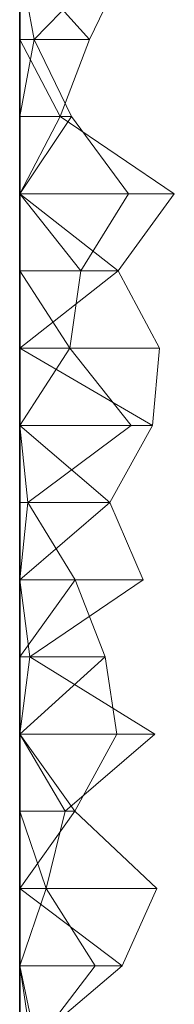
# Model space of a CAD drawing. Units: metres. Extents: x 0 to 0.6, y -0.131 to 0.122.
# Drawn here: x 0 to 0.01, y -0.003 to 0.06 of the extents above; entities that cross this region are included whole.
import ezdxf

# ---------------------------------------------------------------- set-up
doc = ezdxf.new("R2010")
doc.units = ezdxf.units.M
doc.linetypes.add('AUSGEZOGEN', pattern=[0])
doc.layers.add('Standard', color=7, linetype='AUSGEZOGEN', lineweight=13)

# ---------------------------------------------------------------- blocks, each defined once
blk = doc.blocks.new('COMPLEXOBJECT_0')
at = {"layer": 'Standard', "color": 7, "linetype": 'AUSGEZOGEN', "lineweight": 13, "transparency": 33554687}
for p, q in [((0, 0.191273), (0.004435, 0.186364)), ((0, 0.191273), (0, 0.186364)), ((0, 0.191273), (0, 0.186364)), ((0, 0.191273), (0, 0.186364)), ((0, 0.191273), (0, 0.186364)), ((0, 0.191273), (0, 0.186364)), ((0, 0.191273), (0, 0.186364)), ((0, 0.191273), (0, 0.186364)), ((0, 0.191273), (0, 0.186364)), ((0, 0.191273), (0, 0.186364)), ((0, 0.191273), (0, 0.186364)), ((0, 0.191273), (0, 0.186364)), ((0, 0.191273), (0, 0.186364)), ((0, 0.191273), (0, 0.186364)), ((0, 0.191273), (0, 0.186364)), ((0, 0.191273), (0, 0.186364)), ((0, 0.191273), (0, 0.186364)), ((0, 0.191273), (0, 0.186364)), ((0, 0.191273), (0, 0.186364)), ((0, 0.191273), (0, 0.186364)), ((0, 0.191273), (0, 0.186364)), ((0, 0.191273), (0, 0.186364)), ((0, 0.191273), (0, 0.186364)), ((0, 0.191273), (0, 0.186364)), ((0, 0.191273), (0, 0.186364)), ((0, 0.191273), (0, 0.186364)), ((0, 0.191273), (0, 0.186364)), ((0, 0.191273), (0, 0.186364)), ((0, 0.191273), (0, 0.186364)), ((0, 0.191273), (0, 0.186364)), ((0, 0.191273), (0, 0.186364)), ((0, 0.191273), (0.000912, 0.186364)), ((0.005713, 0.191273), (0.000912, 0.186364)), ((0.004435, 0.186364), (0.006801, 0.191273)), ((0, 0.186364), (0.002565, 0.181455)), ((0.004435, 0.186364), (0, 0.186364)), ((0, 0.186364), (0, 0.181455)), ((0, 0.186364), (0, 0.186364)), ((0, 0.186364), (0, 0.181455)), ((0, 0.186364), (0, 0.186364)), ((0, 0.186364), (0, 0.181455)), ((0, 0.186364), (0, 0.186364)), ((0, 0.186364), (0, 0.181455)), ((0, 0.186364), (0, 0.186364)), ((0, 0.186364), (0, 0.181455)), ((0, 0.186364), (0, 0.186364)), ((0, 0.186364), (0, 0.181455)), ((0, 0.186364), (0, 0.186364)), ((0, 0.186364), (0, 0.181455)), ((0, 0.186364), (0, 0.186364)), ((0, 0.186364), (0, 0.181455)), ((0, 0.186364), (0, 0.186364)), ((0, 0.186364), (0, 0.181455)), ((0, 0.186364), (0, 0.186364)), ((0, 0.186364), (0, 0.181455)), ((0, 0.186364), (0, 0.186364)), ((0, 0.186364), (0, 0.181455)), ((0, 0.186364), (0, 0.186364)), ((0, 0.186364), (0, 0.181455)), ((0, 0.186364), (0, 0.186364)), ((0, 0.186364), (0, 0.181455)), ((0, 0.186364), (0, 0.186364)), ((0, 0.186364), (0, 0.181455)), ((0, 0.186364), (0, 0.186364)), ((0, 0.186364), (0, 0.181455)), ((0, 0.186364), (0, 0.186364)), ((0, 0.186364), (0, 0.181455)), ((0, 0.186364), (0, 0.186364)), ((0, 0.186364), (0, 0.181455)), ((0, 0.186364), (0, 0.186364)), ((0, 0.186364), (0, 0.181455)), ((0, 0.186364), (0, 0.186364)), ((0, 0.186364), (0, 0.181455)), ((0, 0.186364), (0, 0.186364)), ((0, 0.186364), (0, 0.181455)), ((0, 0.186364), (0, 0.186364)), ((0, 0.186364), (0, 0.181455)), ((0, 0.186364), (0, 0.186364)), ((0, 0.186364), (0, 0.181455)), ((0, 0.186364), (0, 0.186364)), ((0, 0.186364), (0, 0.181455)), ((0, 0.186364), (0, 0.186364)), ((0, 0.186364), (0, 0.181455)), ((0, 0.186364), (0, 0.186364)), ((0, 0.186364), (0, 0.181455)), ((0, 0.186364), (0, 0.186364)), ((0, 0.186364), (0, 0.181455)), ((0, 0.186364), (0, 0.186364)), ((0, 0.186364), (0, 0.181455)), ((0, 0.186364), (0, 0.186364)), ((0, 0.186364), (0, 0.181455)), ((0, 0.186364), (0, 0.186364)), ((0, 0.186364), (0, 0.181455)), ((0, 0.186364), (0, 0.186364)), ((0, 0.186364), (0, 0.181455)), ((0.000912, 0.186364), (0, 0.181455)), ((0, 0.186364), (0.000912, 0.186364)), ((0.000912, 0.186364), (0.003287, 0.181455)), ((0.002565, 0.181455), (0.004435, 0.186364)), ((0.002565, 0.181455), (0, 0.176545)), ((0.002565, 0.181455), (0, 0.181455)), ((0, 0.181455), (0, 0.176545)), ((0, 0.181455), (0, 0.181455)), ((0, 0.181455), (0, 0.176545)), ((0, 0.181455), (0, 0.181455)), ((0, 0.181455), (0, 0.176545)), ((0, 0.181455), (0, 0.181455)), ((0, 0.181455), (0, 0.176545)), ((0, 0.181455), (0, 0.181455)), ((0, 0.181455), (0, 0.176545)), ((0, 0.181455), (0, 0.181455)), ((0, 0.181455), (0, 0.176545)), ((0, 0.181455), (0, 0.181455)), ((0, 0.181455), (0, 0.176545)), ((0, 0.181455), (0, 0.181455)), ((0, 0.181455), (0, 0.176545)), ((0, 0.181455), (0, 0.181455)), ((0, 0.181455), (0, 0.176545)), ((0, 0.181455), (0, 0.181455)), ((0, 0.181455), (0, 0.176545)), ((0, 0.181455), (0, 0.181455)), ((0, 0.181455), (0, 0.176545)), ((0, 0.181455), (0, 0.181455)), ((0, 0.181455), (0, 0.176545)), ((0, 0.181455), (0, 0.181455)), ((0, 0.181455), (0, 0.176545)), ((0, 0.181455), (0, 0.181455)), ((0, 0.181455), (0, 0.176545)), ((0, 0.181455), (0, 0.181455)), ((0, 0.181455), (0, 0.176545)), ((0, 0.181455), (0, 0.181455)), ((0, 0.181455), (0, 0.176545)), ((0, 0.181455), (0, 0.181455)), ((0, 0.181455), (0, 0.176545)), ((0, 0.181455), (0, 0.181455)), ((0, 0.181455), (0, 0.176545)), ((0, 0.181455), (0, 0.181455)), ((0, 0.181455), (0, 0.176545)), ((0, 0.181455), (0, 0.181455)), ((0, 0.181455), (0, 0.176545)), ((0, 0.181455), (0, 0.181455)), ((0, 0.181455), (0, 0.176545)), ((0, 0.181455), (0, 0.181455)), ((0, 0.181455), (0, 0.176545)), ((0, 0.181455), (0, 0.181455)), ((0, 0.181455), (0, 0.176545)), ((0, 0.181455), (0, 0.181455)), ((0, 0.181455), (0, 0.176545)), ((0, 0.181455), (0, 0.181455)), ((0, 0.181455), (0, 0.176545)), ((0, 0.181455), (0, 0.181455)), ((0, 0.181455), (0, 0.176545)), ((0, 0.181455), (0, 0.181455)), ((0, 0.181455), (0, 0.176545)), ((0, 0.181455), (0, 0.181455)), ((0, 0.181455), (0, 0.176545)), ((0, 0.181455), (0, 0.181455)), ((0, 0.181455), (0, 0.176545)), ((0, 0.181455), (0, 0.181455)), ((0, 0.181455), (0, 0.176545)), ((0.003287, 0.181455), (0, 0.176545)), ((0, 0.181455), (0.003287, 0.181455)), ((0.009827, 0.176545), (0.002565, 0.181455)), ((0.003287, 0.181455), (0.006916, 0.176545)), ((0, 0.176545), (0.006269, 0.171636)), ((0.009827, 0.176545), (0, 0.176545)), ((0, 0.176545), (0, 0.171636)), ((0, 0.176545), (0, 0.176545)), ((0, 0.176545), (0, 0.171636)), ((0, 0.176545), (0, 0.176545)), ((0, 0.176545), (0, 0.171636)), ((0, 0.176545), (0, 0.176545)), ((0, 0.176545), (0, 0.171636)), ((0, 0.176545), (0, 0.176545)), ((0, 0.176545), (0, 0.171636)), ((0, 0.176545), (0, 0.176545)), ((0, 0.176545), (0, 0.171636)), ((0, 0.176545), (0, 0.176545)), ((0, 0.176545), (0, 0.171636)), ((0, 0.176545), (0, 0.176545)), ((0, 0.176545), (0, 0.171636)), ((0, 0.176545), (0, 0.176545)), ((0, 0.176545), (0, 0.171636)), ((0, 0.176545), (0, 0.176545)), ((0, 0.176545), (0, 0.171636)), ((0, 0.176545), (0, 0.176545)), ((0, 0.176545), (0, 0.171636)), ((0, 0.176545), (0, 0.176545)), ((0, 0.176545), (0, 0.171636)), ((0, 0.176545), (0, 0.176545)), ((0, 0.176545), (0, 0.171636)), ((0, 0.176545), (0, 0.176545)), ((0, 0.176545), (0, 0.171636)), ((0, 0.176545), (0, 0.176545)), ((0, 0.176545), (0, 0.171636)), ((0, 0.176545), (0, 0.176545)), ((0, 0.176545), (0, 0.171636)), ((0, 0.176545), (0, 0.176545)), ((0, 0.176545), (0, 0.171636)), ((0, 0.176545), (0, 0.176545)), ((0, 0.176545), (0, 0.171636)), ((0, 0.176545), (0, 0.176545)), ((0, 0.176545), (0, 0.171636)), ((0, 0.176545), (0, 0.176545)), ((0, 0.176545), (0, 0.171636)), ((0, 0.176545), (0, 0.176545)), ((0, 0.176545), (0, 0.171636)), ((0, 0.176545), (0, 0.176545)), ((0, 0.176545), (0, 0.171636)), ((0, 0.176545), (0, 0.176545)), ((0, 0.176545), (0, 0.171636)), ((0, 0.176545), (0, 0.176545)), ((0, 0.176545), (0, 0.171636)), ((0, 0.176545), (0, 0.176545)), ((0, 0.176545), (0, 0.171636)), ((0, 0.176545), (0, 0.176545)), ((0, 0.176545), (0, 0.171636)), ((0, 0.176545), (0, 0.176545)), ((0, 0.176545), (0, 0.171636)), ((0, 0.176545), (0, 0.176545)), ((0, 0.176545), (0, 0.171636)), ((0, 0.176545), (0, 0.176545)), ((0, 0.176545), (0, 0.171636)), ((0, 0.176545), (0, 0.176545)), ((0, 0.176545), (0, 0.171636)), ((0, 0.176545), (0.003896, 0.171636)), ((0, 0.176545), (0.006916, 0.176545)), ((0.006916, 0.176545), (0.003896, 0.171636)), ((0.006269, 0.171636), (0.009827, 0.176545)), ((0.006269, 0.171636), (0, 0.166727)), ((0.006269, 0.171636), (0, 0.171636)), ((0, 0.171636), (0, 0.166727)), ((0, 0.171636), (0, 0.171636)), ((0, 0.171636), (0, 0.166727)), ((0, 0.171636), (0, 0.171636)), ((0, 0.171636), (0, 0.166727)), ((0, 0.171636), (0, 0.171636)), ((0, 0.171636), (0, 0.166727)), ((0, 0.171636), (0, 0.171636)), ((0, 0.171636), (0, 0.166727)), ((0, 0.171636), (0, 0.171636)), ((0, 0.171636), (0, 0.166727)), ((0, 0.171636), (0, 0.171636)), ((0, 0.171636), (0, 0.166727)), ((0, 0.171636), (0, 0.171636)), ((0, 0.171636), (0, 0.166727)), ((0, 0.171636), (0, 0.171636)), ((0, 0.171636), (0, 0.166727)), ((0, 0.171636), (0, 0.171636)), ((0, 0.171636), (0, 0.166727)), ((0, 0.171636), (0, 0.171636)), ((0, 0.171636), (0, 0.166727)), ((0, 0.171636), (0, 0.171636)), ((0, 0.171636), (0, 0.166727)), ((0, 0.171636), (0, 0.171636)), ((0, 0.171636), (0, 0.166727)), ((0, 0.171636), (0, 0.171636)), ((0, 0.171636), (0, 0.166727)), ((0, 0.171636), (0, 0.171636)), ((0, 0.171636), (0, 0.166727)), ((0, 0.171636), (0, 0.171636)), ((0, 0.171636), (0, 0.166727)), ((0, 0.171636), (0, 0.171636)), ((0, 0.171636), (0, 0.166727)), ((0, 0.171636), (0, 0.171636)), ((0, 0.171636), (0, 0.166727)), ((0, 0.171636), (0, 0.171636)), ((0, 0.171636), (0, 0.166727)), ((0, 0.171636), (0, 0.171636)), ((0, 0.171636), (0, 0.166727)), ((0, 0.171636), (0, 0.171636)), ((0, 0.171636), (0, 0.166727)), ((0, 0.171636), (0, 0.171636)), ((0, 0.171636), (0, 0.166727)), ((0, 0.171636), (0, 0.171636)), ((0, 0.171636), (0, 0.166727)), ((0, 0.171636), (0, 0.171636)), ((0, 0.171636), (0, 0.166727)), ((0, 0.171636), (0, 0.171636)), ((0, 0.171636), (0, 0.166727)), ((0, 0.171636), (0, 0.171636)), ((0, 0.171636), (0, 0.166727)), ((0, 0.171636), (0, 0.171636)), ((0, 0.171636), (0, 0.166727)), ((0, 0.171636), (0, 0.171636)), ((0, 0.171636), (0, 0.166727)), ((0, 0.171636), (0, 0.171636)), ((0, 0.171636), (0, 0.166727)), ((0, 0.171636), (0, 0.171636)), ((0, 0.171636), (0, 0.166727)), ((0, 0.171636), (0.003194, 0.166727)), ((0, 0.171636), (0.003896, 0.171636)), ((0.003896, 0.171636), (0.003194, 0.166727)), ((0.008878, 0.166727), (0.006269, 0.171636)), ((0, 0.166727), (0.008431, 0.161818)), ((0.008878, 0.166727), (0, 0.166727)), ((0, 0.166727), (0, 0.161818)), ((0, 0.166727), (0, 0.166727)), ((0, 0.166727), (0, 0.161818)), ((0, 0.166727), (0, 0.166727)), ((0, 0.166727), (0, 0.161818)), ((0, 0.166727), (0, 0.166727)), ((0, 0.166727), (0, 0.161818)), ((0, 0.166727), (0, 0.166727)), ((0, 0.166727), (0, 0.161818)), ((0, 0.166727), (0, 0.166727)), ((0, 0.166727), (0, 0.161818)), ((0, 0.166727), (0, 0.166727)), ((0, 0.166727), (0, 0.161818)), ((0, 0.166727), (0, 0.166727)), ((0, 0.166727), (0, 0.161818)), ((0, 0.166727), (0, 0.166727)), ((0, 0.166727), (0, 0.161818)), ((0, 0.166727), (0, 0.166727)), ((0, 0.166727), (0, 0.161818)), ((0, 0.166727), (0, 0.166727)), ((0, 0.166727), (0, 0.161818)), ((0, 0.166727), (0, 0.166727)), ((0, 0.166727), (0, 0.161818)), ((0, 0.166727), (0, 0.166727)), ((0, 0.166727), (0, 0.161818)), ((0, 0.166727), (0, 0.166727)), ((0, 0.166727), (0, 0.161818)), ((0, 0.166727), (0, 0.166727)), ((0, 0.166727), (0, 0.161818)), ((0, 0.166727), (0, 0.166727)), ((0, 0.166727), (0, 0.161818)), ((0, 0.166727), (0, 0.166727)), ((0, 0.166727), (0, 0.161818)), ((0, 0.166727), (0, 0.166727)), ((0, 0.166727), (0, 0.161818)), ((0, 0.166727), (0, 0.166727)), ((0, 0.166727), (0, 0.161818)), ((0, 0.166727), (0, 0.166727)), ((0, 0.166727), (0, 0.161818)), ((0, 0.166727), (0, 0.166727)), ((0, 0.166727), (0, 0.161818)), ((0, 0.166727), (0, 0.166727)), ((0, 0.166727), (0, 0.161818)), ((0, 0.166727), (0, 0.166727)), ((0, 0.166727), (0, 0.161818)), ((0, 0.166727), (0, 0.166727)), ((0, 0.166727), (0, 0.161818)), ((0, 0.166727), (0, 0.166727)), ((0, 0.166727), (0, 0.161818)), ((0, 0.166727), (0, 0.166727)), ((0, 0.166727), (0, 0.161818)), ((0, 0.166727), (0, 0.166727)), ((0, 0.166727), (0, 0.161818)), ((0, 0.166727), (0, 0.166727)), ((0, 0.166727), (0, 0.161818)), ((0, 0.166727), (0, 0.166727)), ((0, 0.166727), (0, 0.161818)), ((0, 0.166727), (0, 0.166727)), ((0, 0.166727), (0, 0.161818)), ((0.003194, 0.166727), (0, 0.161818)), ((0, 0.166727), (0.003194, 0.166727)), ((0.003194, 0.166727), (0.007095, 0.161818)), ((0.008431, 0.161818), (0.008878, 0.166727)), ((0, 0.161818), (0.005726, 0.156909)), ((0.008431, 0.161818), (0, 0.161818)), ((0, 0.161818), (0, 0.156909)), ((0, 0.161818), (0, 0.161818)), ((0, 0.161818), (0, 0.156909)), ((0, 0.161818), (0, 0.161818)), ((0, 0.161818), (0, 0.156909)), ((0, 0.161818), (0, 0.161818)), ((0, 0.161818), (0, 0.156909)), ((0, 0.161818), (0, 0.161818)), ((0, 0.161818), (0, 0.156909)), ((0, 0.161818), (0, 0.161818)), ((0, 0.161818), (0, 0.156909)), ((0, 0.161818), (0, 0.161818)), ((0, 0.161818), (0, 0.156909)), ((0, 0.161818), (0, 0.161818)), ((0, 0.161818), (0, 0.156909)), ((0, 0.161818), (0, 0.161818)), ((0, 0.161818), (0, 0.156909)), ((0, 0.161818), (0, 0.161818)), ((0, 0.161818), (0, 0.156909)), ((0, 0.161818), (0, 0.161818)), ((0, 0.161818), (0, 0.156909)), ((0, 0.161818), (0, 0.161818)), ((0, 0.161818), (0, 0.156909)), ((0, 0.161818), (0, 0.161818)), ((0, 0.161818), (0, 0.156909)), ((0, 0.161818), (0, 0.161818)), ((0, 0.161818), (0, 0.156909)), ((0, 0.161818), (0, 0.161818)), ((0, 0.161818), (0, 0.156909)), ((0, 0.161818), (0, 0.161818)), ((0, 0.161818), (0, 0.156909)), ((0, 0.161818), (0, 0.161818)), ((0, 0.161818), (0, 0.156909)), ((0, 0.161818), (0, 0.161818)), ((0, 0.161818), (0, 0.156909)), ((0, 0.161818), (0, 0.161818)), ((0, 0.161818), (0, 0.156909)), ((0, 0.161818), (0, 0.161818)), ((0, 0.161818), (0, 0.156909)), ((0, 0.161818), (0, 0.161818)), ((0, 0.161818), (0, 0.156909)), ((0, 0.161818), (0, 0.161818)), ((0, 0.161818), (0, 0.156909)), ((0, 0.161818), (0, 0.161818)), ((0, 0.161818), (0, 0.156909)), ((0, 0.161818), (0, 0.161818)), ((0, 0.161818), (0, 0.156909)), ((0, 0.161818), (0, 0.161818)), ((0, 0.161818), (0, 0.156909)), ((0, 0.161818), (0, 0.161818)), ((0, 0.161818), (0, 0.156909)), ((0, 0.161818), (0, 0.161818)), ((0, 0.161818), (0, 0.156909)), ((0, 0.161818), (0, 0.161818)), ((0, 0.161818), (0, 0.156909)), ((0, 0.161818), (0, 0.161818)), ((0, 0.161818), (0, 0.156909)), ((0, 0.161818), (0, 0.161818)), ((0, 0.161818), (0, 0.156909)), ((0, 0.161818), (0.00052, 0.156909)), ((0, 0.161818), (0.007095, 0.161818)), ((0.007095, 0.161818), (0.00052, 0.156909)), ((0.005726, 0.156909), (0.008431, 0.161818)), ((0.005726, 0.156909), (0, 0.152)), ((0.005726, 0.156909), (0, 0.156909)), ((0, 0.156909), (0, 0.152)), ((0, 0.156909), (0, 0.156909)), ((0, 0.156909), (0, 0.152)), ((0, 0.156909), (0, 0.156909)), ((0, 0.156909), (0, 0.152)), ((0, 0.156909), (0, 0.156909)), ((0, 0.156909), (0, 0.152)), ((0, 0.156909), (0, 0.156909)), ((0, 0.156909), (0, 0.152)), ((0, 0.156909), (0, 0.156909)), ((0, 0.156909), (0, 0.152)), ((0, 0.156909), (0, 0.156909)), ((0, 0.156909), (0, 0.152)), ((0, 0.156909), (0, 0.156909)), ((0, 0.156909), (0, 0.152)), ((0, 0.156909), (0, 0.156909)), ((0, 0.156909), (0, 0.152)), ((0, 0.156909), (0, 0.156909)), ((0, 0.156909), (0, 0.152)), ((0, 0.156909), (0, 0.156909)), ((0, 0.156909), (0, 0.152)), ((0, 0.156909), (0, 0.156909)), ((0, 0.156909), (0, 0.152)), ((0, 0.156909), (0, 0.156909)), ((0, 0.156909), (0, 0.152)), ((0, 0.156909), (0, 0.156909)), ((0, 0.156909), (0, 0.152)), ((0, 0.156909), (0, 0.156909)), ((0, 0.156909), (0, 0.152)), ((0, 0.156909), (0, 0.156909)), ((0, 0.156909), (0, 0.152)), ((0, 0.156909), (0, 0.156909)), ((0, 0.156909), (0, 0.152)), ((0, 0.156909), (0, 0.156909)), ((0, 0.156909), (0, 0.152)), ((0, 0.156909), (0, 0.156909)), ((0, 0.156909), (0, 0.152)), ((0, 0.156909), (0, 0.156909)), ((0, 0.156909), (0, 0.152)), ((0, 0.156909), (0, 0.156909)), ((0, 0.156909), (0, 0.152)), ((0, 0.156909), (0, 0.156909)), ((0, 0.156909), (0, 0.152)), ((0, 0.156909), (0, 0.156909)), ((0, 0.156909), (0, 0.152)), ((0, 0.156909), (0, 0.156909)), ((0, 0.156909), (0, 0.152)), ((0, 0.156909), (0, 0.156909)), ((0, 0.156909), (0, 0.152)), ((0, 0.156909), (0, 0.156909)), ((0, 0.156909), (0, 0.152)), ((0, 0.156909), (0, 0.156909)), ((0, 0.156909), (0, 0.152)), ((0, 0.156909), (0, 0.156909)), ((0, 0.156909), (0, 0.152)), ((0, 0.156909), (0, 0.156909)), ((0, 0.156909), (0, 0.152)), ((0, 0.156909), (0, 0.156909)), ((0, 0.156909), (0, 0.152)), ((0.00052, 0.156909), (0, 0.152)), ((0, 0.156909), (0.00052, 0.156909)), ((0.00052, 0.156909), (0.003529, 0.152)), ((0.007842, 0.152), (0.005726, 0.156909)), ((0, 0.152), (0.000652, 0.147091)), ((0.007842, 0.152), (0, 0.152)), ((0, 0.152), (0, 0.147091)), ((0, 0.152), (0, 0.152)), ((0, 0.152), (0, 0.147091)), ((0, 0.152), (0, 0.152)), ((0, 0.152), (0, 0.147091)), ((0, 0.152), (0, 0.152)), ((0, 0.152), (0, 0.147091)), ((0, 0.152), (0, 0.152)), ((0, 0.152), (0, 0.147091)), ((0, 0.152), (0, 0.152)), ((0, 0.152), (0, 0.147091)), ((0, 0.152), (0, 0.152)), ((0, 0.152), (0, 0.147091)), ((0, 0.152), (0, 0.152)), ((0, 0.152), (0, 0.147091)), ((0, 0.152), (0, 0.152)), ((0, 0.152), (0, 0.147091)), ((0, 0.152), (0, 0.152)), ((0, 0.152), (0, 0.147091)), ((0, 0.152), (0, 0.152)), ((0, 0.152), (0, 0.147091)), ((0, 0.152), (0, 0.152)), ((0, 0.152), (0, 0.147091)), ((0, 0.152), (0, 0.152)), ((0, 0.152), (0, 0.147091)), ((0, 0.152), (0, 0.152)), ((0, 0.152), (0, 0.147091)), ((0, 0.152), (0, 0.152)), ((0, 0.152), (0, 0.147091)), ((0, 0.152), (0, 0.152)), ((0, 0.152), (0, 0.147091)), ((0, 0.152), (0, 0.152)), ((0, 0.152), (0, 0.147091)), ((0, 0.152), (0, 0.152)), ((0, 0.152), (0, 0.147091)), ((0, 0.152), (0, 0.152)), ((0, 0.152), (0, 0.147091)), ((0, 0.152), (0, 0.152)), ((0, 0.152), (0, 0.147091)), ((0, 0.152), (0, 0.152)), ((0, 0.152), (0, 0.147091)), ((0, 0.152), (0, 0.152)), ((0, 0.152), (0, 0.147091)), ((0, 0.152), (0, 0.152)), ((0, 0.152), (0, 0.147091)), ((0, 0.152), (0, 0.152)), ((0, 0.152), (0, 0.147091)), ((0, 0.152), (0, 0.152)), ((0, 0.152), (0, 0.147091)), ((0, 0.152), (0, 0.152)), ((0, 0.152), (0, 0.147091)), ((0, 0.152), (0, 0.152)), ((0, 0.152), (0, 0.147091)), ((0, 0.152), (0, 0.152)), ((0, 0.152), (0, 0.147091)), ((0, 0.152), (0, 0.152)), ((0, 0.152), (0, 0.147091)), ((0, 0.152), (0, 0.152)), ((0, 0.152), (0, 0.147091)), ((0.003529, 0.152), (0, 0.147091)), ((0, 0.152), (0.003529, 0.152)), ((0.000652, 0.147091), (0.007842, 0.152)), ((0.003529, 0.152), (0.005432, 0.147091)), ((0.000652, 0.147091), (0, 0.142182)), ((0.000652, 0.147091), (0, 0.147091)), ((0, 0.147091), (0, 0.142182)), ((0, 0.147091), (0, 0.147091)), ((0, 0.147091), (0, 0.142182)), ((0, 0.147091), (0, 0.147091)), ((0, 0.147091), (0, 0.142182)), ((0, 0.147091), (0, 0.147091)), ((0, 0.147091), (0, 0.142182)), ((0, 0.147091), (0, 0.147091)), ((0, 0.147091), (0, 0.142182)), ((0, 0.147091), (0, 0.147091)), ((0, 0.147091), (0, 0.142182)), ((0, 0.147091), (0, 0.147091)), ((0, 0.147091), (0, 0.142182)), ((0, 0.147091), (0, 0.147091)), ((0, 0.147091), (0, 0.142182)), ((0, 0.147091), (0, 0.147091)), ((0, 0.147091), (0, 0.142182)), ((0, 0.147091), (0, 0.147091)), ((0, 0.147091), (0, 0.142182)), ((0, 0.147091), (0, 0.147091)), ((0, 0.147091), (0, 0.142182)), ((0, 0.147091), (0, 0.147091)), ((0, 0.147091), (0, 0.142182)), ((0, 0.147091), (0, 0.147091)), ((0, 0.147091), (0, 0.142182)), ((0, 0.147091), (0, 0.147091)), ((0, 0.147091), (0, 0.142182)), ((0, 0.147091), (0, 0.147091)), ((0, 0.147091), (0, 0.142182)), ((0, 0.147091), (0, 0.147091)), ((0, 0.147091), (0, 0.142182)), ((0, 0.147091), (0, 0.147091)), ((0, 0.147091), (0, 0.142182)), ((0, 0.147091), (0, 0.147091)), ((0, 0.147091), (0, 0.142182)), ((0, 0.147091), (0, 0.147091)), ((0, 0.147091), (0, 0.142182)), ((0, 0.147091), (0, 0.147091)), ((0, 0.147091), (0, 0.142182)), ((0, 0.147091), (0, 0.147091)), ((0, 0.147091), (0, 0.142182)), ((0, 0.147091), (0, 0.147091)), ((0, 0.147091), (0, 0.142182)), ((0, 0.147091), (0, 0.147091)), ((0, 0.147091), (0, 0.142182)), ((0, 0.147091), (0, 0.147091)), ((0, 0.147091), (0, 0.142182)), ((0, 0.147091), (0, 0.147091)), ((0, 0.147091), (0, 0.142182)), ((0, 0.147091), (0, 0.147091)), ((0, 0.147091), (0, 0.142182)), ((0, 0.147091), (0, 0.147091)), ((0, 0.147091), (0, 0.142182)), ((0, 0.147091), (0, 0.147091)), ((0, 0.147091), (0, 0.142182)), ((0, 0.147091), (0, 0.147091)), ((0, 0.147091), (0, 0.142182)), ((0, 0.147091), (0, 0.147091)), ((0, 0.147091), (0, 0.142182)), ((0.005432, 0.147091), (0, 0.142182)), ((0, 0.147091), (0.005432, 0.147091)), ((0.008582, 0.142182), (0.000652, 0.147091)), ((0.005432, 0.147091), (0.00618, 0.142182)), ((0, 0.142182), (0.002891, 0.137273)), ((0.008582, 0.142182), (0, 0.142182)), ((0, 0.142182), (0, 0.137273)), ((0, 0.142182), (0, 0.142182)), ((0, 0.142182), (0, 0.137273)), ((0, 0.142182), (0, 0.142182)), ((0, 0.142182), (0, 0.137273)), ((0, 0.142182), (0, 0.142182)), ((0, 0.142182), (0, 0.137273)), ((0, 0.142182), (0, 0.142182)), ((0, 0.142182), (0, 0.137273)), ((0, 0.142182), (0, 0.142182)), ((0, 0.142182), (0, 0.137273)), ((0, 0.142182), (0, 0.142182)), ((0, 0.142182), (0, 0.137273)), ((0, 0.142182), (0, 0.142182)), ((0, 0.142182), (0, 0.137273)), ((0, 0.142182), (0, 0.142182)), ((0, 0.142182), (0, 0.137273)), ((0, 0.142182), (0, 0.142182)), ((0, 0.142182), (0, 0.137273)), ((0, 0.142182), (0, 0.142182)), ((0, 0.142182), (0, 0.137273)), ((0, 0.142182), (0, 0.142182)), ((0, 0.142182), (0, 0.137273)), ((0, 0.142182), (0, 0.142182)), ((0, 0.142182), (0, 0.137273)), ((0, 0.142182), (0, 0.142182)), ((0, 0.142182), (0, 0.137273)), ((0, 0.142182), (0, 0.142182)), ((0, 0.142182), (0, 0.137273)), ((0, 0.142182), (0, 0.142182)), ((0, 0.142182), (0, 0.137273)), ((0, 0.142182), (0, 0.142182)), ((0, 0.142182), (0, 0.137273)), ((0, 0.142182), (0, 0.142182)), ((0, 0.142182), (0, 0.137273)), ((0, 0.142182), (0, 0.142182)), ((0, 0.142182), (0, 0.137273)), ((0, 0.142182), (0, 0.142182)), ((0, 0.142182), (0, 0.137273)), ((0, 0.142182), (0, 0.142182)), ((0, 0.142182), (0, 0.137273)), ((0, 0.142182), (0, 0.142182)), ((0, 0.142182), (0, 0.137273)), ((0, 0.142182), (0, 0.142182)), ((0, 0.142182), (0, 0.137273)), ((0, 0.142182), (0, 0.142182)), ((0, 0.142182), (0, 0.137273)), ((0, 0.142182), (0, 0.142182)), ((0, 0.142182), (0, 0.137273)), ((0, 0.142182), (0, 0.142182)), ((0, 0.142182), (0, 0.137273)), ((0, 0.142182), (0, 0.142182)), ((0, 0.142182), (0, 0.137273)), ((0, 0.142182), (0, 0.142182)), ((0, 0.142182), (0, 0.137273)), ((0, 0.142182), (0, 0.142182)), ((0, 0.142182), (0, 0.137273)), ((0, 0.142182), (0, 0.142182)), ((0, 0.142182), (0, 0.137273)), ((0, 0.142182), (0.00351, 0.137273)), ((0, 0.142182), (0.00618, 0.142182)), ((0.002891, 0.137273), (0.008582, 0.142182)), ((0.00618, 0.142182), (0.00351, 0.137273)), ((0, 0.137273), (0.001674, 0.132364)), ((0.002891, 0.137273), (0, 0.137273)), ((0, 0.137273), (0, 0.132364)), ((0, 0.137273), (0, 0.137273)), ((0, 0.137273), (0, 0.132364)), ((0, 0.137273), (0, 0.137273)), ((0, 0.137273), (0, 0.132364)), ((0, 0.137273), (0, 0.137273)), ((0, 0.137273), (0, 0.132364)), ((0, 0.137273), (0, 0.137273)), ((0, 0.137273), (0, 0.132364)), ((0, 0.137273), (0, 0.137273)), ((0, 0.137273), (0, 0.132364)), ((0, 0.137273), (0, 0.137273)), ((0, 0.137273), (0, 0.132364)), ((0, 0.137273), (0, 0.137273)), ((0, 0.137273), (0, 0.132364)), ((0, 0.137273), (0, 0.137273)), ((0, 0.137273), (0, 0.132364)), ((0, 0.137273), (0, 0.137273)), ((0, 0.137273), (0, 0.132364)), ((0, 0.137273), (0, 0.137273)), ((0, 0.137273), (0, 0.132364)), ((0, 0.137273), (0, 0.137273)), ((0, 0.137273), (0, 0.132364)), ((0, 0.137273), (0, 0.137273)), ((0, 0.137273), (0, 0.132364)), ((0, 0.137273), (0, 0.137273)), ((0, 0.137273), (0, 0.132364)), ((0, 0.137273), (0, 0.137273)), ((0, 0.137273), (0, 0.132364)), ((0, 0.137273), (0, 0.137273)), ((0, 0.137273), (0, 0.132364)), ((0, 0.137273), (0, 0.137273)), ((0, 0.137273), (0, 0.132364)), ((0, 0.137273), (0, 0.137273)), ((0, 0.137273), (0, 0.132364)), ((0, 0.137273), (0, 0.137273)), ((0, 0.137273), (0, 0.132364)), ((0, 0.137273), (0, 0.137273)), ((0, 0.137273), (0, 0.132364)), ((0, 0.137273), (0, 0.137273)), ((0, 0.137273), (0, 0.132364)), ((0, 0.137273), (0, 0.137273)), ((0, 0.137273), (0, 0.132364)), ((0, 0.137273), (0, 0.137273)), ((0, 0.137273), (0, 0.132364)), ((0, 0.137273), (0, 0.137273)), ((0, 0.137273), (0, 0.132364)), ((0, 0.137273), (0, 0.137273)), ((0, 0.137273), (0, 0.132364)), ((0, 0.137273), (0, 0.137273)), ((0, 0.137273), (0, 0.132364)), ((0, 0.137273), (0, 0.137273)), ((0, 0.137273), (0, 0.132364)), ((0, 0.137273), (0, 0.137273)), ((0, 0.137273), (0, 0.132364)), ((0, 0.137273), (0, 0.137273)), ((0, 0.137273), (0, 0.132364)), ((0, 0.137273), (0, 0.137273)), ((0, 0.137273), (0, 0.132364)), ((0.00351, 0.137273), (0, 0.132364)), ((0, 0.137273), (0.00351, 0.137273)), ((0.001674, 0.132364), (0.002891, 0.137273)), ((0.00351, 0.137273), (0.008726, 0.132364)), ((0.001674, 0.132364), (0, 0.127455)), ((0.001674, 0.132364), (0, 0.132364)), ((0, 0.132364), (0, 0.127455)), ((0, 0.132364), (0, 0.132364)), ((0, 0.132364), (0, 0.127455)), ((0, 0.132364), (0, 0.132364)), ((0, 0.132364), (0, 0.127455)), ((0, 0.132364), (0, 0.132364)), ((0, 0.132364), (0, 0.127455)), ((0, 0.132364), (0, 0.132364)), ((0, 0.132364), (0, 0.127455)), ((0, 0.132364), (0, 0.132364)), ((0, 0.132364), (0, 0.127455)), ((0, 0.132364), (0, 0.132364)), ((0, 0.132364), (0, 0.127455)), ((0, 0.132364), (0, 0.132364)), ((0, 0.132364), (0, 0.127455)), ((0, 0.132364), (0, 0.132364)), ((0, 0.132364), (0, 0.127455)), ((0, 0.132364), (0, 0.132364)), ((0, 0.132364), (0, 0.127455)), ((0, 0.132364), (0, 0.132364)), ((0, 0.132364), (0, 0.127455)), ((0, 0.132364), (0, 0.132364)), ((0, 0.132364), (0, 0.127455)), ((0, 0.132364), (0, 0.132364)), ((0, 0.132364), (0, 0.127455)), ((0, 0.132364), (0, 0.132364)), ((0, 0.132364), (0, 0.127455)), ((0, 0.132364), (0, 0.132364)), ((0, 0.132364), (0, 0.127455)), ((0, 0.132364), (0, 0.132364)), ((0, 0.132364), (0, 0.127455)), ((0, 0.132364), (0, 0.132364)), ((0, 0.132364), (0, 0.127455)), ((0, 0.132364), (0, 0.132364)), ((0, 0.132364), (0, 0.127455)), ((0, 0.132364), (0, 0.132364)), ((0, 0.132364), (0, 0.127455)), ((0, 0.132364), (0, 0.132364)), ((0, 0.132364), (0, 0.127455)), ((0, 0.132364), (0, 0.132364)), ((0, 0.132364), (0, 0.127455)), ((0, 0.132364), (0, 0.132364)), ((0, 0.132364), (0, 0.127455)), ((0, 0.132364), (0, 0.132364)), ((0, 0.132364), (0, 0.127455)), ((0, 0.132364), (0, 0.132364)), ((0, 0.132364), (0, 0.127455)), ((0, 0.132364), (0, 0.132364)), ((0, 0.132364), (0, 0.127455)), ((0, 0.132364), (0, 0.132364)), ((0, 0.132364), (0, 0.127455)), ((0, 0.132364), (0, 0.132364)), ((0, 0.132364), (0, 0.127455)), ((0, 0.132364), (0, 0.132364)), ((0, 0.132364), (0, 0.127455)), ((0, 0.132364), (0, 0.132364)), ((0, 0.132364), (0, 0.127455)), ((0, 0.132364), (0, 0.132364)), ((0, 0.132364), (0, 0.127455)), ((0, 0.132364), (0.006505, 0.127455)), ((0, 0.132364), (0.008726, 0.132364)), ((0.004793, 0.127455), (0.001674, 0.132364)), ((0.008726, 0.132364), (0.006505, 0.127455)), ((0, 0.127455), (0.001043, 0.122545)), ((0.004793, 0.127455), (0, 0.127455)), ((0, 0.127455), (0, 0.122545)), ((0, 0.127455), (0, 0.127455)), ((0, 0.127455), (0, 0.122545)), ((0, 0.127455), (0, 0.127455)), ((0, 0.127455), (0, 0.122545)), ((0, 0.127455), (0, 0.127455)), ((0, 0.127455), (0, 0.122545)), ((0, 0.127455), (0, 0.127455)), ((0, 0.127455), (0, 0.122545)), ((0, 0.127455), (0, 0.127455)), ((0, 0.127455), (0, 0.122545)), ((0, 0.127455), (0, 0.127455)), ((0, 0.127455), (0, 0.122545)), ((0, 0.127455), (0, 0.127455)), ((0, 0.127455), (0, 0.122545)), ((0, 0.127455), (0, 0.127455)), ((0, 0.127455), (0, 0.122545)), ((0, 0.127455), (0, 0.127455)), ((0, 0.127455), (0, 0.122545)), ((0, 0.127455), (0, 0.127455)), ((0, 0.127455), (0, 0.122545)), ((0, 0.127455), (0, 0.127455)), ((0, 0.127455), (0, 0.122545)), ((0, 0.127455), (0, 0.127455)), ((0, 0.127455), (0, 0.122545)), ((0, 0.127455), (0, 0.127455)), ((0, 0.127455), (0, 0.122545)), ((0, 0.127455), (0, 0.127455)), ((0, 0.127455), (0, 0.122545)), ((0, 0.127455), (0, 0.127455)), ((0, 0.127455), (0, 0.122545)), ((0, 0.127455), (0, 0.127455)), ((0, 0.127455), (0, 0.122545)), ((0, 0.127455), (0, 0.127455)), ((0, 0.127455), (0, 0.122545)), ((0, 0.127455), (0, 0.127455)), ((0, 0.127455), (0, 0.122545)), ((0, 0.127455), (0, 0.127455)), ((0, 0.127455), (0, 0.122545)), ((0, 0.127455), (0, 0.127455)), ((0, 0.127455), (0, 0.122545)), ((0, 0.127455), (0, 0.127455)), ((0, 0.127455), (0, 0.122545)), ((0, 0.127455), (0, 0.127455)), ((0, 0.127455), (0, 0.122545)), ((0, 0.127455), (0, 0.127455)), ((0, 0.127455), (0, 0.122545)), ((0, 0.127455), (0, 0.127455)), ((0, 0.127455), (0, 0.122545)), ((0, 0.127455), (0, 0.127455)), ((0, 0.127455), (0, 0.122545)), ((0, 0.127455), (0, 0.127455)), ((0, 0.127455), (0, 0.122545)), ((0, 0.127455), (0, 0.127455)), ((0, 0.127455), (0, 0.122545)), ((0, 0.127455), (0, 0.127455)), ((0, 0.127455), (0, 0.122545)), ((0, 0.127455), (0, 0.127455)), ((0, 0.127455), (0, 0.122545)), ((0, 0.127455), (0.00073, 0.122545)), ((0, 0.127455), (0.006505, 0.127455)), ((0.006505, 0.127455), (0.00073, 0.122545)), ((0.001043, 0.122545), (0.004793, 0.127455))]:
    blk.add_line(p, q, dxfattribs=at)
blk = doc.blocks.new('Unbenannt_$F1')
at = {"layer": 'Standard', "color": 52, "linetype": 'AUSGEZOGEN', "lineweight": -3, "transparency": 33554687}
for p, q in [((0, 0.25), (0, 0)), ((0, 0), (0, 0.25)), ((0, 0.25), (0, 0)), ((0, 0), (0, 0.25))]:
    blk.add_line(p, q, dxfattribs=at)
at = {"layer": 'Standard', "color": 7, "linetype": 'AUSGEZOGEN', "lineweight": 13, "transparency": 33554687}
blk.add_blockref('COMPLEXOBJECT_0', (0, 0), dxfattribs=at)

msp = doc.modelspace()

# ---------------------------------------------------------------- block references
at = {"layer": 'Standard', "color": 3, "linetype": 'AUSGEZOGEN', "lineweight": 13, "transparency": 33554687}
msp.add_blockref('Unbenannt_$F1', (0, -0.12768, -0.6), dxfattribs=at)

doc.saveas('drawing.dxf')
